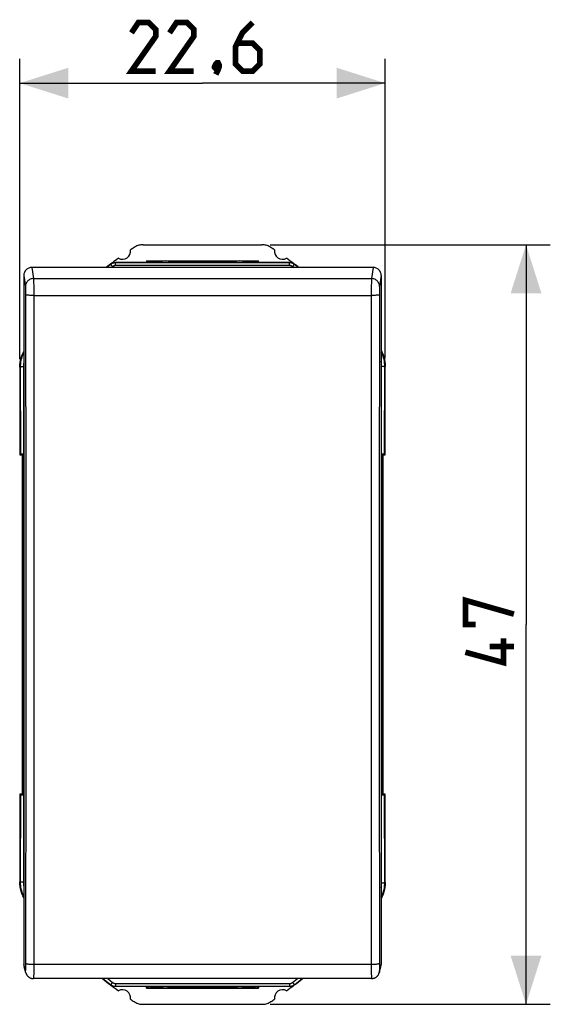
# Model space of a CAD drawing. Units: millimetres. Extents: x -29.1 to 58.3, y -23.7 to 47.3.
# Drawn here: x 25.5 to 58.3, y -23.7 to 37.3 of the extents above; entities that cross this region are included whole.
import ezdxf

# ---------------------------------------------------------------- set-up
doc = ezdxf.new("R2010")
doc.units = ezdxf.units.MM
doc.header["$LTSCALE"] = 15.367
doc.layers.get('0').update_dxf_attribs({"linetype": 'CONTINUOUS'})
for name, color, linetype in [('ASSI', 7, 'CONTINUOUS'), ('DRAFT', 7, 'CONTINUOUS'), ('RACCORDO', 7, 'CONTINUOUS')]:
    doc.layers.add(name, color=color, linetype=linetype)
doc.styles.get("Standard").update_dxf_attribs({"font": 'txt', "width": 0.8})
doc.dimstyles.new('DIMSTYLE_2', dxfattribs={"dimtxt": 3, "dimasz": 3, "dimexe": 1.5, "dimexo": 0.5, "dimgap": 0.75, "dimtad": 1, "dimtxsty": 'STANDARD', "dimblk": '_FILLED', "dimblk1": '_FILLED', "dimblk2": '_FILLED', "dimcen": 0.09, "dimazin": 2, "dimtfac": 1, "dimtofl": 0, "dimtmove": 0, "dimatfit": 3, "dimldrblk": '_FILLED', "dimfxl": 1, "dimtolj": 1, "dimarcsym": 0})

# ---------------------------------------------------------------- blocks, each defined once
blk = doc.blocks.new('_FILLED')
at = {"color": 0, "linetype": 'BYBLOCK'}
blk.add_solid([(0, 0), (-1, 0.317), (-1, -0.317)], dxfattribs=at)
blk = doc.blocks.new('*D2')
at = {"color": 7, "linetype": 'CONTINUOUS'}
for p, q in [((25.475, 16.27), (25.475, 34.842)), ((48.075, 16.31), (48.075, 34.842)), ((25.475, 33.342), (36.775, 33.342)), ((48.075, 33.342), (36.775, 33.342))]:
    blk.add_line(p, q, dxfattribs=at)
at = {"color": 7, "linetype": 'CONTINUOUS', "xscale": 3, "yscale": 3, "zscale": 3, "rotation": 180}
blk.add_blockref('_FILLED', (25.475, 33.342), dxfattribs=at)
at = {"color": 7, "linetype": 'CONTINUOUS', "xscale": 3, "yscale": 3, "zscale": 3}
blk.add_blockref('_FILLED', (48.075, 33.342), dxfattribs=at)
blk = doc.blocks.new('*D3')
at = {"color": 7, "linetype": 'CONTINUOUS'}
for p, q in [((40.95, 23.342), (58.275, 23.342)), ((56.775, 23.342), (56.775, -0.158)), ((56.775, -23.658), (56.775, -0.158)), ((40.95, -23.658), (58.275, -23.658))]:
    blk.add_line(p, q, dxfattribs=at)
at = {"color": 7, "linetype": 'CONTINUOUS', "xscale": 3, "yscale": 3, "zscale": 3}
for p, rotation in [((56.775, 23.342), 90), ((56.775, -23.658), 270)]:
    blk.add_blockref('_FILLED', p, dxfattribs=dict(at, rotation=rotation))

msp = doc.modelspace()

# ---------------------------------------------------------------- linework, layer by layer
at = {"color": 7, "linetype": 'CONTINUOUS'}
for p, q in [((33.1, 23.342), (40.45, 23.342)), ((33.305, 22.342), (33.305, 22.242)), ((33.305, 22.342), (40.245, 22.342)), ((33.36, 22.242), (33.342, 22.327)), ((33.39, 22.242), (33.412, 22.342)), ((40.16, 22.242), (40.138, 22.342)), ((40.19, 22.242), (40.208, 22.327)), ((40.245, 22.242), (40.245, 22.342)), ((25.625, 10.342), (25.625, -10.658)), ((47.925, -10.658), (47.925, 10.342)), ((33.305, -22.658), (33.305, -22.558)), ((33.305, -22.658), (40.245, -22.658)), ((33.36, -22.558), (33.342, -22.643)), ((33.39, -22.558), (33.412, -22.658)), ((40.16, -22.558), (40.138, -22.658)), ((40.19, -22.558), (40.208, -22.643)), ((40.245, -22.558), (40.245, -22.658)), ((33.1, -23.658), (40.45, -23.658))]:
    msp.add_line(p, q, dxfattribs=at)
at = {"color": 7, "linetype": 'CONTINUOUS', "const_width": 0.35}
for points in [[(33.882, 34.092), (32.382, 34.092), (33.882, 36.235), (33.882, 36.664), (33.454, 37.092), (32.811, 37.092), (32.382, 36.45)], [(36.239, 34.092), (34.739, 34.092), (36.239, 36.235), (36.239, 36.664), (35.811, 37.092), (35.168, 37.092), (34.739, 36.45)], [(39.882, 37.092), (39.239, 36.45), (38.811, 35.592), (38.811, 34.521), (39.239, 34.092), (39.882, 34.092), (40.311, 34.521), (40.311, 35.378), (39.882, 35.807), (38.954, 35.807)], [(37.739, 34.592), (37.811, 34.45), (37.811, 34.378), (37.668, 34.235), (37.596, 34.235), (37.525, 34.307), (37.525, 34.378), (37.596, 34.521), (37.668, 34.592), (37.739, 34.592)], [(37.811, 34.378), (37.739, 34.164), (37.596, 33.878)], [(53.668, -0.158), (53.025, -0.158), (53.025, 1.342), (56.025, 0.485)], [(55.382, -1.015), (55.382, -2.515), (53.025, -1.872)], [(56.025, -1.515), (54.525, -1.515)]]:
    msp.add_lwpolyline(points, dxfattribs=at)
at = {"color": 7, "linetype": 'CONTINUOUS'}
for points in [[(33.1, 23.342), (33.035, 23.34), (32.971, 23.334), (32.907, 23.324), (32.843, 23.309), (32.78, 23.29), (32.719, 23.267), (32.66, 23.24), (32.603, 23.21), (32.547, 23.176)], [(41.003, 23.176), (40.947, 23.21), (40.89, 23.24), (40.831, 23.267), (40.77, 23.29), (40.707, 23.309), (40.643, 23.324), (40.579, 23.334), (40.515, 23.34), (40.45, 23.342)], [(32.547, -23.491), (32.603, -23.525), (32.66, -23.556), (32.719, -23.582), (32.78, -23.605), (32.843, -23.624), (32.907, -23.639), (32.971, -23.649), (33.035, -23.656), (33.1, -23.658)], [(40.45, -23.658), (40.515, -23.656), (40.579, -23.649), (40.643, -23.639), (40.707, -23.624), (40.77, -23.605), (40.831, -23.582), (40.89, -23.556), (40.947, -23.525), (41.003, -23.491)]]:
    msp.add_lwpolyline(points, dxfattribs=at)
for centre, radius, start, end in [((48.025, -0.158), 28, 123.55721, 124.12109), ((25.525, -0.158), 28, 55.87891, 56.44279), ((31.825, 22.942), 0.5, 240.88758, 9.19628), ((41.725, 22.942), 0.5, 170.80372, 299.11242), ((48.025, -0.158), 28, 125.96277, 127.89286), ((25.525, -0.158), 28, 52.95648, 54.03723), ((48.025, -0.158), 28, 231.50416, 234.03723), ((25.525, -0.158), 28, 305.96277, 307.04352), ((31.825, -23.258), 0.5, 350.80372, 119.11242), ((41.725, -23.258), 0.5, 60.88758, 189.19628), ((48.025, -0.158), 28, 235.87891, 236.44279), ((25.525, -0.158), 28, 303.55721, 304.12109)]:
    msp.add_arc(centre, radius, start, end, dxfattribs=at)
at = {"layer": 'ASSI', "color": 7, "linetype": 'CONTINUOUS'}
for p, q in [((33.1, 23.342), (40.45, 23.342)), ((33.305, 22.342), (33.305, 22.242)), ((33.305, 22.342), (40.245, 22.342)), ((33.36, 22.242), (33.338, 22.342)), ((33.39, 22.242), (33.412, 22.342)), ((40.16, 22.242), (40.138, 22.342)), ((40.19, 22.242), (40.212, 22.342)), ((40.245, 22.242), (40.245, 22.342)), ((25.625, 10.342), (25.625, -10.658)), ((47.925, -10.658), (47.925, 10.342)), ((33.305, -22.658), (33.305, -22.558)), ((33.305, -22.658), (40.245, -22.658)), ((33.36, -22.558), (33.338, -22.658)), ((33.39, -22.558), (33.412, -22.658)), ((40.16, -22.558), (40.138, -22.658)), ((40.19, -22.558), (40.212, -22.658)), ((40.245, -22.558), (40.245, -22.658)), ((33.1, -23.658), (40.45, -23.658))]:
    msp.add_line(p, q, dxfattribs=at)
for points in [[(33.1, 23.342), (33.035, 23.34), (32.971, 23.334), (32.907, 23.324), (32.843, 23.309), (32.78, 23.29), (32.719, 23.267), (32.66, 23.24), (32.603, 23.21), (32.547, 23.176)], [(41.003, 23.176), (40.947, 23.21), (40.89, 23.24), (40.831, 23.267), (40.77, 23.29), (40.707, 23.309), (40.643, 23.324), (40.579, 23.334), (40.515, 23.34), (40.45, 23.342)], [(32.547, -23.491), (32.603, -23.525), (32.66, -23.556), (32.719, -23.582), (32.78, -23.605), (32.843, -23.624), (32.907, -23.639), (32.971, -23.649), (33.035, -23.656), (33.1, -23.658)], [(40.45, -23.658), (40.515, -23.656), (40.579, -23.649), (40.643, -23.639), (40.707, -23.624), (40.77, -23.605), (40.831, -23.582), (40.89, -23.556), (40.947, -23.525), (41.003, -23.491)]]:
    msp.add_lwpolyline(points, dxfattribs=at)
for centre, radius, start, end in [((48.025, -0.158), 28, 123.55721, 124.12109), ((25.525, -0.158), 28, 55.87891, 56.44279), ((31.825, 22.942), 0.5, 240.88758, 9.19628), ((41.725, 22.942), 0.5, 170.80372, 299.11242), ((48.025, -0.158), 28, 125.96277, 127.89286), ((25.525, -0.158), 28, 52.95648, 54.03723), ((48.025, -0.158), 28, 231.50416, 234.03723), ((25.525, -0.158), 28, 305.96277, 307.04352), ((31.825, -23.258), 0.5, 350.80372, 119.11242), ((41.725, -23.258), 0.5, 60.88758, 189.19628), ((48.025, -0.158), 28, 235.87891, 236.44279), ((25.525, -0.158), 28, 303.55721, 304.12109)]:
    msp.add_arc(centre, radius, start, end, dxfattribs=at)
at = {"layer": 'DRAFT', "color": 7, "linetype": 'CONTINUOUS'}
for p, q in [((33.475, 22.242), (33.545, 22.277)), ((34.228, 22.277), (33.545, 22.277)), ((34.175, 22.242), (34.775, 22.242)), ((38.828, 22.277), (34.722, 22.277)), ((38.775, 22.242), (39.375, 22.242)), ((40.005, 22.277), (39.322, 22.277)), ((40.075, 22.242), (40.005, 22.277)), ((25.475, 10.342), (25.625, 10.342)), ((25.625, 10.342), (25.625, -10.658)), ((47.925, 10.342), (48.075, 10.342)), ((47.925, 10.342), (47.925, -10.658)), ((25.625, -10.658), (25.475, -10.658)), ((48.075, -10.658), (47.925, -10.658)), ((33.545, -22.593), (33.475, -22.558)), ((34.228, -22.593), (33.545, -22.593)), ((34.175, -22.558), (34.775, -22.558)), ((38.828, -22.593), (34.722, -22.593)), ((38.775, -22.558), (39.375, -22.558)), ((40.005, -22.593), (39.322, -22.593)), ((40.005, -22.593), (40.075, -22.558))]:
    msp.add_line(p, q, dxfattribs=at)
for centre, start, end in [((34.475, 21.842), 53.1301, 126.8699), ((39.075, 21.842), 53.1301, 126.8699), ((34.475, -22.158), 233.1301, 306.8699), ((39.075, -22.158), 233.1301, 306.8699)]:
    msp.add_arc(centre, 0.5, start, end, dxfattribs=at)
at = {"layer": 'RACCORDO', "color": 250, "linetype": 'CONTINUOUS'}
for p, q in [((26.225, 21.938), (26.331, 21.248)), ((31.09, 22.141), (31.095, 22.127)), ((31.121, 22.146), (31.095, 22.127)), ((31.098, 22.126), (31.095, 22.127)), ((31.216, 21.992), (31.147, 21.938)), ((31.392, 22.242), (31.397, 22.229)), ((31.397, 22.053), (31.397, 22.229)), ((42.162, 22.229), (31.397, 22.229)), ((42.162, 22.053), (31.397, 22.053)), ((42.162, 22.229), (42.167, 22.242)), ((42.162, 22.053), (42.162, 22.229)), ((42.413, 21.938), (42.343, 21.992)), ((42.464, 22.128), (42.437, 22.146)), ((42.46, 22.126), (42.464, 22.128)), ((42.464, 22.128), (42.468, 22.141)), ((47.325, 21.938), (47.219, 21.248)), ((25.725, 21.44), (25.831, 20.75)), ((47.825, 21.44), (47.719, 20.75)), ((26.331, 21.248), (47.219, 21.248)), ((26.335, 21.071), (26.337, 20.964)), ((26.337, 20.964), (26.338, 20.837)), ((26.338, 20.837), (26.338, 20.694)), ((47.213, 20.964), (47.212, 20.837)), ((47.212, 20.837), (47.212, 20.694)), ((25.835, 20.662), (25.837, 20.608)), ((25.837, 20.608), (25.838, 20.545)), ((25.838, 20.545), (25.839, 20.473)), ((25.839, 20.473), (25.839, 20.395)), ((25.839, 20.395), (25.84, 20.314)), ((25.84, 20.314), (25.84, 20.231)), ((26.338, 20.694), (26.339, 20.538)), ((26.339, 20.538), (26.34, 20.375)), ((26.34, 20.208), (47.262, 20.209)), ((47.21, 20.375), (47.207, 15.595)), ((47.211, 20.538), (47.21, 20.375)), ((47.212, 20.694), (47.211, 20.538)), ((47.71, 20.314), (47.707, 15.621)), ((47.711, 20.395), (47.71, 20.314)), ((47.712, 20.545), (47.711, 20.473)), ((47.711, 20.473), (47.711, 20.395)), ((47.713, 20.608), (47.712, 20.545)), ((48.048, 15.8), (48.047, 15.877)), ((25.502, 15.761), (25.475, 15.77)), ((25.503, 15.838), (25.502, 15.761)), ((25.502, 15.761), (25.514, 10.381)), ((25.702, 15.785), (25.714, 10.384)), ((47.836, 10.384), (47.848, 15.825)), ((48.036, 10.381), (48.048, 15.8)), ((48.048, 15.8), (48.075, 15.81)), ((25.686, -0.255), (25.664, 10.381)), ((47.886, 10.381), (47.864, -0.06)), ((25.664, -10.696), (25.686, -0.255)), ((47.864, -0.06), (47.886, -10.696)), ((25.514, -10.696), (25.502, -16.076)), ((25.714, -10.7), (25.702, -16.101)), ((47.848, -16.14), (47.836, -10.7)), ((48.048, -16.116), (48.036, -10.696)), ((25.502, -16.076), (25.475, -16.086)), ((25.502, -16.076), (25.503, -16.153)), ((48.047, -16.193), (48.048, -16.116)), ((48.048, -16.116), (48.075, -16.125)), ((25.843, -16.554), (25.84, -21.176)), ((26.343, -16.614), (26.34, -21.361)), ((25.831, -21.569), (25.725, -21.197)), ((25.84, -21.176), (25.839, -21.255)), ((25.839, -21.255), (25.839, -21.33)), ((47.21, -21.198), (26.34, -21.198)), ((47.71, -21.134), (47.71, -21.216)), ((47.71, -21.216), (47.711, -21.293)), ((47.711, -21.293), (47.711, -21.365)), ((47.719, -21.569), (47.825, -21.197)), ((25.838, -21.397), (25.837, -21.456)), ((25.839, -21.33), (25.838, -21.397)), ((26.339, -21.516), (26.338, -21.659)), ((26.338, -21.659), (26.338, -21.785)), ((26.34, -21.361), (26.339, -21.516)), ((47.21, -21.361), (47.211, -21.516)), ((47.211, -21.516), (47.212, -21.659)), ((47.212, -21.659), (47.212, -21.785)), ((47.212, -21.785), (47.213, -21.891)), ((47.711, -21.365), (47.712, -21.428)), ((47.712, -21.428), (47.713, -21.481)), ((30.913, -22.069), (31.216, -22.307)), ((31.095, -22.442), (31.09, -22.456)), ((31.098, -22.441), (31.095, -22.442)), ((31.095, -22.442), (31.121, -22.461)), ((31.397, -22.368), (42.162, -22.368)), ((31.397, -22.368), (31.397, -22.544)), ((42.162, -22.368), (42.162, -22.544)), ((42.343, -22.308), (42.648, -22.069)), ((42.437, -22.462), (42.464, -22.443)), ((42.46, -22.442), (42.464, -22.443)), ((42.468, -22.457), (42.464, -22.443)), ((31.397, -22.544), (31.392, -22.558)), ((31.397, -22.544), (42.162, -22.544)), ((42.167, -22.558), (42.162, -22.544))]:
    msp.add_line(p, q, dxfattribs=at)
at = {"layer": 'RACCORDO', "color": 7, "linetype": 'CONTINUOUS'}
for p, q in [((47.325, 21.938), (26.225, 21.938)), ((31.095, 22.127), (30.854, 21.938)), ((31.09, 22.141), (31.12, 22.161)), ((31.25, 22.222), (31.285, 22.231)), ((33.475, 22.242), (31.392, 22.242)), ((33.545, 22.277), (33.545, 22.342)), ((40.005, 22.277), (40.005, 22.342)), ((42.167, 22.242), (40.075, 22.242)), ((42.274, 22.231), (42.308, 22.222)), ((42.707, 21.938), (42.464, 22.128)), ((25.725, 21.44), (25.725, -21.197)), ((47.825, 21.44), (47.825, -21.197)), ((25.475, 15.77), (25.481, 15.918)), ((48.069, 15.958), (48.075, 15.81)), ((25.475, 15.77), (25.475, 10.342)), ((48.075, 10.342), (48.075, 15.81)), ((25.475, 10.342), (25.514, 10.381)), ((25.625, 10.342), (25.664, 10.381)), ((25.714, 10.384), (25.725, 10.384)), ((47.825, 10.384), (47.836, 10.384)), ((47.925, 10.342), (47.886, 10.381)), ((48.075, 10.342), (48.036, 10.381)), ((25.475, -10.658), (25.514, -10.696)), ((25.475, -10.658), (25.475, -16.086)), ((25.625, -10.658), (25.664, -10.696)), ((25.725, -10.7), (25.714, -10.7)), ((47.836, -10.7), (47.825, -10.7)), ((47.925, -10.658), (47.886, -10.696)), ((48.075, -10.658), (48.036, -10.696)), ((48.075, -16.125), (48.075, -10.658)), ((25.481, -16.233), (25.475, -16.086)), ((48.075, -16.125), (48.069, -16.273)), ((25.85, -21.706), (25.744, -21.334)), ((47.7, -21.706), (47.806, -21.334)), ((47.218, -22.069), (26.332, -22.069)), ((30.62, -22.069), (31.095, -22.442)), ((31.285, -22.546), (31.25, -22.537)), ((42.308, -22.537), (42.274, -22.546)), ((42.438, -22.477), (42.408, -22.496)), ((42.468, -22.457), (42.438, -22.477)), ((42.464, -22.443), (42.942, -22.069)), ((33.475, -22.558), (31.392, -22.558)), ((33.545, -22.658), (33.545, -22.593)), ((40.005, -22.658), (40.005, -22.593)), ((42.167, -22.558), (40.075, -22.558))]:
    msp.add_line(p, q, dxfattribs=at)
at = {"layer": 'RACCORDO', "color": 250, "linetype": 'CONTINUOUS'}
for points in [[(31.216, 21.992), (31.196, 22.017), (31.177, 22.041), (31.159, 22.063), (31.142, 22.082), (31.128, 22.098), (31.115, 22.111), (31.105, 22.121), (31.098, 22.126)], [(31.397, 22.053), (31.375, 22.052), (31.354, 22.05), (31.333, 22.046), (31.312, 22.041), (31.291, 22.034), (31.271, 22.025), (31.252, 22.016), (31.234, 22.005), (31.216, 21.992)], [(42.343, 21.992), (42.325, 22.005), (42.307, 22.016), (42.287, 22.026), (42.268, 22.034), (42.247, 22.041), (42.226, 22.046), (42.205, 22.05), (42.184, 22.052), (42.162, 22.053)], [(42.343, 21.992), (42.363, 22.018), (42.382, 22.041), (42.4, 22.063), (42.416, 22.083), (42.431, 22.099), (42.443, 22.112), (42.453, 22.121), (42.46, 22.126)], [(26.331, 21.248), (26.279, 21.245), (26.227, 21.237), (26.177, 21.223), (26.128, 21.204), (26.081, 21.181), (26.037, 21.152), (25.997, 21.12), (25.96, 21.083), (25.927, 21.042), (25.898, 20.999), (25.875, 20.952), (25.856, 20.904), (25.842, 20.853), (25.834, 20.802), (25.831, 20.75)], [(25.831, 20.75), (25.832, 20.744), (25.833, 20.734), (25.833, 20.721), (25.834, 20.704), (25.835, 20.685), (25.835, 20.662)], [(26.331, 21.248), (26.332, 21.235), (26.333, 21.215), (26.333, 21.189), (26.334, 21.156), (26.335, 21.116), (26.335, 21.071)], [(47.219, 21.248), (47.218, 21.235), (47.217, 21.215), (47.217, 21.189), (47.216, 21.156), (47.215, 21.116), (47.215, 21.071), (47.213, 20.964)], [(47.719, 20.75), (47.716, 20.802), (47.708, 20.853), (47.694, 20.904), (47.675, 20.952), (47.652, 20.999), (47.623, 21.042), (47.59, 21.083), (47.553, 21.12), (47.513, 21.152), (47.469, 21.181), (47.422, 21.204), (47.373, 21.223), (47.323, 21.237), (47.271, 21.245), (47.219, 21.248)], [(47.719, 20.75), (47.718, 20.744), (47.717, 20.734), (47.717, 20.721), (47.716, 20.704), (47.715, 20.685), (47.715, 20.662), (47.713, 20.608)], [(25.84, 20.231), (25.843, 15.621), (25.845, 11.014), (25.847, 6.411), (25.847, 1.81), (25.847, -2.788), (25.847, -7.381), (25.845, -11.97), (25.843, -16.554)], [(26.34, 20.208), (26.288, 20.209), (26.237, 20.209), (26.187, 20.209), (26.138, 20.21), (26.092, 20.211), (26.049, 20.213), (26.008, 20.214), (25.971, 20.216), (25.938, 20.217), (25.91, 20.219), (25.886, 20.221), (25.866, 20.224), (25.852, 20.226), (25.843, 20.228), (25.84, 20.231)], [(26.34, 20.375), (26.343, 15.595), (26.345, 10.983), (26.346, 6.375), (26.347, 1.769), (26.347, -2.833), (26.346, -7.431), (26.345, -12.025), (26.343, -16.614)], [(47.71, 20.231), (47.707, 20.228), (47.698, 20.226), (47.684, 20.224), (47.664, 20.221), (47.64, 20.219), (47.612, 20.217), (47.579, 20.216), (47.542, 20.214), (47.501, 20.213), (47.458, 20.211), (47.412, 20.21), (47.363, 20.209), (47.313, 20.209), (47.262, 20.209)], [(25.725, 16.076), (25.712, 15.983), (25.705, 15.885), (25.702, 15.785)], [(47.848, 15.825), (47.846, 15.925), (47.838, 16.024), (47.825, 16.115)], [(25.626, 15.784), (25.603, 15.782), (25.581, 15.78), (25.562, 15.778), (25.545, 15.776), (25.53, 15.773), (25.518, 15.77), (25.51, 15.767), (25.504, 15.764), (25.502, 15.761)], [(25.702, 15.785), (25.676, 15.785), (25.651, 15.785), (25.626, 15.784)], [(47.207, 15.595), (47.205, 10.983), (47.204, 6.375), (47.203, 1.769), (47.203, -2.833), (47.204, -7.431), (47.205, -12.025), (47.207, -16.614), (47.21, -21.361)], [(47.707, 15.621), (47.705, 11.014), (47.703, 6.411), (47.703, 1.81), (47.703, -2.788), (47.703, -7.381), (47.705, -11.97), (47.707, -16.554), (47.71, -21.134)], [(47.848, 15.825), (47.874, 15.825), (47.899, 15.824), (47.924, 15.823)], [(47.924, 15.823), (47.947, 15.821), (47.969, 15.82), (47.988, 15.817), (48.006, 15.815), (48.02, 15.812), (48.032, 15.81), (48.041, 15.807), (48.046, 15.804), (48.048, 15.8)], [(25.686, -0.06), (25.688, -0.057), (25.693, -0.054), (25.702, -0.051), (25.714, -0.048), (25.725, -0.046)], [(25.686, -0.255), (25.688, -0.258), (25.693, -0.261), (25.702, -0.264), (25.714, -0.267), (25.725, -0.269)], [(47.864, -0.06), (47.862, -0.057), (47.857, -0.054), (47.848, -0.051), (47.836, -0.048), (47.825, -0.046)], [(47.864, -0.255), (47.862, -0.258), (47.857, -0.261), (47.848, -0.264), (47.836, -0.267), (47.825, -0.269)], [(25.626, -16.099), (25.603, -16.097), (25.581, -16.096), (25.562, -16.093), (25.545, -16.091), (25.53, -16.088), (25.518, -16.086), (25.51, -16.083), (25.504, -16.08), (25.502, -16.076)], [(25.702, -16.101), (25.676, -16.1), (25.651, -16.1), (25.626, -16.099)], [(25.702, -16.101), (25.705, -16.2), (25.712, -16.299), (25.725, -16.391)], [(47.825, -16.43), (47.838, -16.339), (47.846, -16.24), (47.848, -16.14)], [(47.848, -16.14), (47.874, -16.14), (47.899, -16.139), (47.924, -16.138)], [(47.924, -16.138), (47.947, -16.137), (47.969, -16.135), (47.988, -16.133), (48.006, -16.13), (48.02, -16.128), (48.032, -16.125), (48.041, -16.122), (48.046, -16.119), (48.048, -16.116)], [(26.34, -21.198), (26.288, -21.198), (26.237, -21.197), (26.187, -21.195), (26.138, -21.192), (26.092, -21.189), (26.049, -21.186), (26.008, -21.182), (25.971, -21.177), (25.938, -21.172), (25.91, -21.166), (25.886, -21.16), (25.866, -21.154), (25.852, -21.148), (25.843, -21.141), (25.84, -21.134)], [(47.71, -21.134), (47.707, -21.141), (47.698, -21.148), (47.684, -21.154), (47.664, -21.16), (47.64, -21.166), (47.612, -21.172), (47.579, -21.177), (47.542, -21.182), (47.501, -21.186), (47.458, -21.189), (47.412, -21.192), (47.363, -21.195), (47.313, -21.197), (47.262, -21.198), (47.21, -21.198)], [(25.837, -21.456), (25.837, -21.481), (25.836, -21.503), (25.835, -21.523), (25.835, -21.539), (25.834, -21.552), (25.833, -21.561), (25.833, -21.567), (25.832, -21.57), (25.831, -21.569)], [(25.85, -21.705), (25.842, -21.673), (25.834, -21.621), (25.831, -21.569)], [(26.338, -21.785), (26.337, -21.891), (26.336, -21.936), (26.335, -21.974), (26.335, -22.007), (26.334, -22.032), (26.333, -22.052), (26.333, -22.064), (26.332, -22.069), (26.332, -22.069)], [(47.213, -21.891), (47.214, -21.936), (47.215, -21.974), (47.215, -22.007), (47.216, -22.032), (47.217, -22.052), (47.217, -22.064), (47.218, -22.069), (47.218, -22.069)], [(47.719, -21.569), (47.716, -21.621), (47.708, -21.673), (47.7, -21.705)], [(47.713, -21.481), (47.714, -21.503), (47.715, -21.523), (47.715, -21.539), (47.716, -21.552), (47.717, -21.561), (47.717, -21.567), (47.718, -21.57), (47.719, -21.569)], [(31.216, -22.307), (31.196, -22.332), (31.177, -22.356), (31.159, -22.378), (31.142, -22.397), (31.128, -22.414), (31.115, -22.427), (31.105, -22.436), (31.098, -22.441)], [(31.216, -22.307), (31.234, -22.32), (31.252, -22.331), (31.271, -22.341), (31.291, -22.349), (31.312, -22.356), (31.333, -22.361), (31.354, -22.365), (31.375, -22.368), (31.397, -22.368)], [(42.162, -22.368), (42.184, -22.368), (42.205, -22.365), (42.226, -22.362), (42.247, -22.356), (42.268, -22.349), (42.287, -22.341), (42.307, -22.331), (42.325, -22.32), (42.343, -22.308)], [(42.343, -22.308), (42.363, -22.333), (42.382, -22.357), (42.4, -22.378), (42.416, -22.398), (42.431, -22.414), (42.443, -22.427), (42.453, -22.437), (42.46, -22.442)]]:
    msp.add_lwpolyline(points, dxfattribs=at)
at = {"layer": 'RACCORDO', "color": 7, "linetype": 'CONTINUOUS'}
for points in [[(31.12, 22.161), (31.151, 22.18), (31.183, 22.196), (31.216, 22.21), (31.25, 22.222)], [(31.397, 22.229), (31.361, 22.227), (31.325, 22.224), (31.29, 22.217), (31.255, 22.208), (31.221, 22.197), (31.187, 22.183), (31.155, 22.166), (31.124, 22.148), (31.121, 22.146)], [(31.285, 22.231), (31.32, 22.237), (31.356, 22.241), (31.392, 22.242)], [(42.371, 22.183), (42.338, 22.197), (42.304, 22.208), (42.269, 22.217), (42.234, 22.224), (42.198, 22.227), (42.162, 22.229)], [(42.167, 22.242), (42.203, 22.241), (42.239, 22.237), (42.274, 22.231)], [(42.308, 22.222), (42.343, 22.21), (42.376, 22.197)], [(42.437, 22.146), (42.403, 22.167), (42.371, 22.183)], [(42.376, 22.197), (42.408, 22.181), (42.438, 22.162), (42.468, 22.141)], [(25.481, 15.918), (25.497, 16.063), (25.523, 16.206), (25.56, 16.348), (25.608, 16.487), (25.665, 16.621), (25.725, 16.737)], [(25.725, 16.681), (25.691, 16.614), (25.647, 16.513), (25.609, 16.41), (25.576, 16.305), (25.549, 16.198), (25.529, 16.09), (25.514, 15.981), (25.505, 15.871), (25.503, 15.838)], [(47.825, 16.776), (47.883, 16.665), (47.941, 16.53), (47.989, 16.39), (48.026, 16.248), (48.053, 16.104), (48.069, 15.958)], [(48.047, 15.877), (48.045, 15.911), (48.036, 16.022), (48.021, 16.131), (48, 16.24), (47.973, 16.347), (47.94, 16.453), (47.901, 16.556), (47.857, 16.657), (47.825, 16.721)], [(25.725, -17.053), (25.665, -16.937), (25.608, -16.802), (25.56, -16.663), (25.523, -16.522), (25.497, -16.379), (25.481, -16.233)], [(25.503, -16.153), (25.505, -16.187), (25.514, -16.296), (25.529, -16.405), (25.549, -16.513), (25.576, -16.62), (25.609, -16.725), (25.647, -16.828), (25.691, -16.929), (25.725, -16.997)], [(47.825, -17.036), (47.857, -16.972), (47.901, -16.871), (47.94, -16.768), (47.973, -16.662), (48, -16.555), (48.021, -16.446), (48.036, -16.337), (48.045, -16.226), (48.047, -16.193)], [(48.069, -16.273), (48.053, -16.42), (48.026, -16.563), (47.989, -16.705), (47.941, -16.845), (47.883, -16.98), (47.825, -17.092)], [(25.85, -21.705), (25.853, -21.715), (25.859, -21.734), (25.867, -21.754), (25.875, -21.774), (25.885, -21.794), (25.895, -21.813), (25.907, -21.833), (25.919, -21.852), (25.933, -21.871), (25.947, -21.889), (25.963, -21.907), (25.98, -21.924), (25.997, -21.941), (26.016, -21.957), (26.036, -21.972), (26.056, -21.987), (26.078, -22), (26.101, -22.013), (26.124, -22.024), (26.149, -22.035), (26.174, -22.044), (26.2, -22.052), (26.227, -22.058), (26.254, -22.063), (26.282, -22.067), (26.31, -22.069), (26.332, -22.069)], [(47.218, -22.069), (47.236, -22.069), (47.267, -22.067), (47.297, -22.063), (47.327, -22.058), (47.356, -22.05), (47.384, -22.041), (47.411, -22.031), (47.437, -22.019), (47.462, -22.006), (47.486, -21.992), (47.509, -21.976), (47.531, -21.96), (47.551, -21.942), (47.571, -21.924), (47.589, -21.905), (47.605, -21.886), (47.621, -21.866), (47.635, -21.845), (47.649, -21.824), (47.66, -21.803), (47.671, -21.782), (47.68, -21.761), (47.689, -21.74), (47.696, -21.719), (47.7, -21.705)], [(31.151, -22.495), (31.12, -22.477), (31.09, -22.456)], [(31.121, -22.461), (31.124, -22.463), (31.155, -22.482), (31.187, -22.498)], [(31.25, -22.537), (31.216, -22.525), (31.183, -22.511), (31.151, -22.495)], [(31.187, -22.498), (31.221, -22.512), (31.255, -22.523), (31.29, -22.532), (31.325, -22.539), (31.361, -22.543), (31.397, -22.544)], [(42.162, -22.544), (42.198, -22.543), (42.234, -22.539), (42.269, -22.532), (42.304, -22.524), (42.338, -22.512), (42.371, -22.498), (42.403, -22.482), (42.437, -22.462)], [(42.408, -22.496), (42.376, -22.512), (42.343, -22.526), (42.308, -22.537)], [(31.392, -22.558), (31.356, -22.556), (31.32, -22.552), (31.285, -22.546)], [(42.274, -22.546), (42.239, -22.552), (42.203, -22.556), (42.167, -22.558)]]:
    msp.add_lwpolyline(points, dxfattribs=at)
for centre, radius, start, end in [((48.025, -0.158), 28, 127.2157, 127.88884), ((25.625, -0.158), 27.945, 52.25574, 52.93517), ((48.025, -0.158), 28, 231.50138, 232.7843), ((25.625, -0.158), 27.945, 307.06483, 308.35733)]:
    msp.add_arc(centre, radius, start, end, dxfattribs=at)
for centre, major_axis, ratio, start_param, end_param in [((26.225, 21.44), (0.499, -0.031), 0.996356, 1.633757, 3.204097), ((47.325, 21.44), (0.499, 0.031), 0.996356, -0.062504, 1.507835), ((25.714, 10.381), (0.2, 0), 0.017548, 1.570573, 3.124046), ((47.836, 10.381), (0.2, 0), 0.017548, 0.017547, 1.57102), ((25.714, -10.696), (0.2, 0), 0.017548, -3.124046, -1.570573), ((47.836, -10.696), (0.2, 0), 0.017548, -1.57102, -0.017547), ((26.225, -21.197), (0.499, 0.031), 0.996356, 3.079088, 3.356499), ((47.325, -21.197), (0.499, -0.031), 0.996356, -0.214906, 0.062504)]:
    msp.add_ellipse(centre, major_axis=major_axis, ratio=ratio, start_param=start_param, end_param=end_param, dxfattribs=at)

# ---------------------------------------------------------------- dimensions: what is measured, and where the dimension line sits
at = {"color": 7, "linetype": 'CONTINUOUS'}
dim = msp.add_linear_dim(base=(48.075, 33.342), p1=(25.475, 15.77), p2=(48.075, 15.81), dimstyle='DIMSTYLE_2', dxfattribs=at)
dim.commit()
dim.dimension.update_dxf_attribs({"geometry": '*D2', "text_midpoint": (32.382, 33.342), "dimtype": 160})
dim = msp.add_linear_dim(base=(56.775, -23.658), p1=(40.45, 23.342), p2=(40.45, -23.658), angle=270, dimstyle='DIMSTYLE_2', dxfattribs=at)
dim.commit()
dim.dimension.update_dxf_attribs({"geometry": '*D3', "text_midpoint": (56.775, -2.515), "dimtype": 160})

doc.saveas('drawing.dxf')
